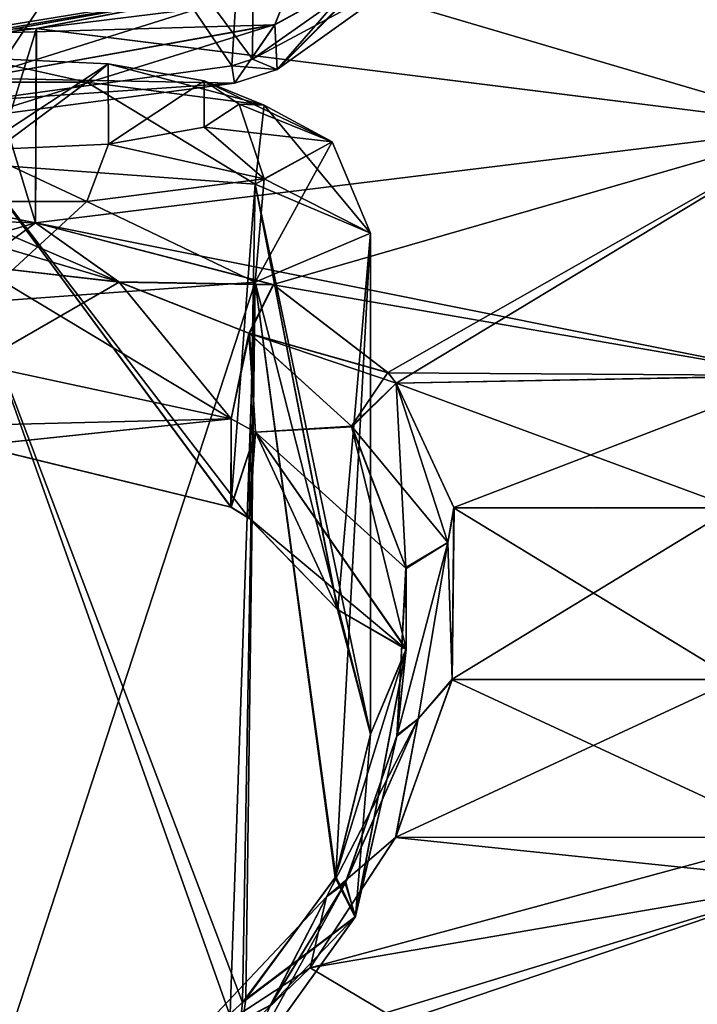
# Model space of a CAD drawing. Units: millimetres. Extents: x -32 to 190, y -14 to 14.
# Drawn here: x -12 to -9, y 7 to 11 of the extents above; entities that cross this region are included whole.
import ezdxf

# ---------------------------------------------------------------- set-up
doc = ezdxf.new("R2010")
doc.units = ezdxf.units.MM
doc.header["$LTSCALE"] = 108.1344
for name, color, linetype in [('149', 7, 'CONTINUOUS'), ('150', 7, 'CONTINUOUS'), ('183', 7, 'CONTINUOUS'), ('184', 7, 'CONTINUOUS'), ('300', 7, 'CONTINUOUS'), ('301', 7, 'CONTINUOUS'), ('306', 7, 'CONTINUOUS'), ('323', 7, 'CONTINUOUS'), ('324', 7, 'CONTINUOUS'), ('325', 7, 'CONTINUOUS'), ('364', 7, 'CONTINUOUS'), ('371', 7, 'CONTINUOUS'), ('386', 7, 'CONTINUOUS'), ('387', 7, 'CONTINUOUS'), ('388', 7, 'CONTINUOUS'), ('389', 7, 'CONTINUOUS'), ('403', 7, 'CONTINUOUS'), ('56', 7, 'CONTINUOUS'), ('72', 7, 'CONTINUOUS'), ('73', 7, 'CONTINUOUS'), ('76', 7, 'CONTINUOUS'), ('77', 7, 'CONTINUOUS')]:
    doc.layers.add(name, color=color, linetype=linetype)

msp = doc.modelspace()

# ---------------------------------------------------------------- linework, layer by layer
at = {"layer": '149', "linetype": 'Continuous'}
for points in [[(-11.75, 10.131, -6.25), (-11.2083, 10.069, -6.3415), (-11.75, 9.7561, -6.25), (-11.75, 10.131, -6.25)], [(-11.75, 9.7561, -6.25), (-11.2083, 10.069, -6.3415), (-10.7809, 9.5476, -6.564), (-11.75, 9.7561, -6.25)], [(-11.2083, 10.069, -6.3415), (-10.7118, 9.8734, -6.6175), (-10.7809, 9.5476, -6.564), (-11.2083, 10.069, -6.3415)], [(-10.7809, 9.5476, -6.564), (-10.7118, 9.8734, -6.6175), (-10.6877, 9.4967, -6.6374), (-10.7809, 9.5476, -6.564)], [(-10.7118, 9.8734, -6.6175), (-10.3204, 9.517, -7.0761), (-10.6877, 9.4967, -6.6374), (-10.7118, 9.8734, -6.6175)], [(-10.3204, 9.517, -7.0761), (-10.1142, 8.9774, -7.6842), (-10.6877, 9.4967, -6.6374), (-10.3204, 9.517, -7.0761)], [(-10.6877, 9.4967, -6.6374), (-10.1142, 8.9774, -7.6842), (-10.1139, 8.6695, -7.6866), (-10.6877, 9.4967, -6.6374)], [(-10.1142, 8.9774, -7.6842), (-10.1494, 8.339, -8.3007), (-10.1139, 8.6695, -7.6866), (-10.1142, 8.9774, -7.6842)], [(-10.1139, 8.6695, -7.6866), (-10.1494, 8.339, -8.3007), (-10.307, 7.6518, -8.7002), (-10.1139, 8.6695, -7.6866)], [(-10.1494, 8.339, -8.3007), (-10.3465, 7.7788, -8.7676), (-10.307, 7.6518, -8.7002), (-10.1494, 8.339, -8.3007)], [(-10.3465, 7.7788, -8.7676), (-10.6321, 7.3131, -9.1136), (-10.307, 7.6518, -8.7002), (-10.3465, 7.7788, -8.7676)], [(-10.307, 7.6518, -8.7002), (-10.6321, 7.3131, -9.1136), (-10.7721, 7.0045, -9.2294), (-10.307, 7.6518, -8.7002)]]:
    msp.add_3dface(points, dxfattribs=at)
at = {"layer": '150', "linetype": 'Continuous'}
for points in [[(-11.75, 10.3027, -6.1525), (-11.5265, 10.2949, -6.1657), (-11.75, 10.2304, -6.2236), (-11.75, 10.3027, -6.1525)], [(-11.5265, 10.2949, -6.1657), (-11.2083, 10.069, -6.3415), (-11.75, 10.131, -6.25), (-11.5265, 10.2949, -6.1657)], [(-11.5265, 10.2949, -6.1657), (-11.75, 10.131, -6.25), (-11.75, 10.2304, -6.2236), (-11.5265, 10.2949, -6.1657)], [(-11.5265, 10.2949, -6.1657), (-10.62, 10.0587, -6.5439), (-11.2083, 10.069, -6.3415), (-11.5265, 10.2949, -6.1657)], [(-10.62, 10.0587, -6.5439), (-10.7118, 9.8734, -6.6175), (-11.2083, 10.069, -6.3415), (-10.62, 10.0587, -6.5439)], [(-10.62, 10.0587, -6.5439), (-10.1831, 9.723, -7.033), (-10.7118, 9.8734, -6.6175), (-10.62, 10.0587, -6.5439)], [(-10.1831, 9.723, -7.033), (-10.1519, 9.6843, -7.0862), (-10.7118, 9.8734, -6.6175), (-10.1831, 9.723, -7.033)], [(-10.1519, 9.6843, -7.0862), (-10.3204, 9.517, -7.0761), (-10.7118, 9.8734, -6.6175), (-10.1519, 9.6843, -7.0862)], [(-10.3204, 9.517, -7.0761), (-10.1519, 9.6843, -7.0862), (-9.9556, 9.0765, -7.8415), (-10.3204, 9.517, -7.0761)], [(-10.1519, 9.6843, -7.0862), (-9.9316, 9.2081, -7.6948), (-9.9556, 9.0765, -7.8415), (-10.1519, 9.6843, -7.0862)], [(-10.1142, 8.9774, -7.6842), (-10.3204, 9.517, -7.0761), (-9.9556, 9.0765, -7.8415), (-10.1142, 8.9774, -7.6842)], [(-9.9316, 9.2081, -7.6948), (-9.9388, 8.5538, -8.4162), (-9.9556, 9.0765, -7.8415), (-9.9316, 9.2081, -7.6948)], [(-10.1494, 8.339, -8.3007), (-10.1142, 8.9774, -7.6842), (-9.9556, 9.0765, -7.8415), (-10.1494, 8.339, -8.3007)], [(-10.0683, 8.4049, -8.5305), (-10.1494, 8.339, -8.3007), (-9.9556, 9.0765, -7.8415), (-10.0683, 8.4049, -8.5305)], [(-9.9388, 8.5538, -8.4162), (-10.0683, 8.4049, -8.5305), (-9.9556, 9.0765, -7.8415), (-9.9388, 8.5538, -8.4162)], [(-9.9388, 8.5538, -8.4162), (-10.1546, 7.9532, -8.9859), (-10.0683, 8.4049, -8.5305), (-9.9388, 8.5538, -8.4162)], [(-10.1546, 7.9532, -8.9859), (-10.4173, 7.7272, -9.1038), (-10.0683, 8.4049, -8.5305), (-10.1546, 7.9532, -8.9859)], [(-10.4173, 7.7272, -9.1038), (-10.3465, 7.7788, -8.7676), (-10.0683, 8.4049, -8.5305), (-10.4173, 7.7272, -9.1038)], [(-10.3465, 7.7788, -8.7676), (-10.1494, 8.339, -8.3007), (-10.0683, 8.4049, -8.5305), (-10.3465, 7.7788, -8.7676)], [(-10.1546, 7.9532, -8.9859), (-10.4805, 7.456, -9.4026), (-10.4173, 7.7272, -9.1038), (-10.1546, 7.9532, -8.9859)], [(-10.6321, 7.3131, -9.1136), (-10.3465, 7.7788, -8.7676), (-10.4173, 7.7272, -9.1038), (-10.6321, 7.3131, -9.1136)], [(-10.4805, 7.456, -9.4026), (-10.983, 7.1272, -9.5219), (-10.4173, 7.7272, -9.1038), (-10.4805, 7.456, -9.4026)], [(-10.983, 7.1272, -9.5219), (-10.6321, 7.3131, -9.1136), (-10.4173, 7.7272, -9.1038), (-10.983, 7.1272, -9.5219)], [(-10.4805, 7.456, -9.4026), (-10.8769, 7.0749, -9.6925), (-10.983, 7.1272, -9.5219), (-10.4805, 7.456, -9.4026)]]:
    msp.add_3dface(points, dxfattribs=at)
at = {"layer": '183', "linetype": 'Continuous'}
for points in [[(-11.5269, 10.2949, 6.1656), (-11.75, 10.3027, 6.1525), (-11.2096, 10.0693, 6.341), (-11.5269, 10.2949, 6.1656)], [(-11.75, 10.3027, 6.1525), (-11.75, 10.2304, 6.2236), (-11.2096, 10.0693, 6.341), (-11.75, 10.3027, 6.1525)], [(-10.621, 10.0592, 6.5431), (-11.5269, 10.2949, 6.1656), (-11.2096, 10.0693, 6.341), (-10.621, 10.0592, 6.5431)], [(-11.75, 10.2304, 6.2236), (-11.75, 10.131, 6.25), (-11.2096, 10.0693, 6.341), (-11.75, 10.2304, 6.2236)], [(-10.7135, 9.8744, 6.6162), (-10.621, 10.0592, 6.5431), (-11.2096, 10.0693, 6.341), (-10.7135, 9.8744, 6.6162)], [(-10.184, 9.724, 7.0316), (-10.621, 10.0592, 6.5431), (-10.7135, 9.8744, 6.6162), (-10.184, 9.724, 7.0316)], [(-10.3221, 9.5194, 7.0732), (-10.184, 9.724, 7.0316), (-10.7135, 9.8744, 6.6162), (-10.3221, 9.5194, 7.0732)], [(-10.152, 9.6844, 7.0861), (-10.184, 9.724, 7.0316), (-10.3221, 9.5194, 7.0732), (-10.152, 9.6844, 7.0861)], [(-10.1148, 8.9819, 7.6795), (-10.152, 9.6844, 7.0861), (-10.3221, 9.5194, 7.0732), (-10.1148, 8.9819, 7.6795)], [(-9.932, 9.2098, 7.6929), (-10.152, 9.6844, 7.0861), (-9.9556, 9.0765, 7.8414), (-9.932, 9.2098, 7.6929)], [(-9.9556, 9.0765, 7.8414), (-10.152, 9.6844, 7.0861), (-10.1148, 8.9819, 7.6795), (-9.9556, 9.0765, 7.8414)], [(-9.9385, 8.5555, 8.4145), (-9.932, 9.2098, 7.6929), (-9.9556, 9.0765, 7.8414), (-9.9385, 8.5555, 8.4145)], [(-10.0683, 8.405, 8.5304), (-9.9556, 9.0765, 7.8414), (-10.1482, 8.3445, 8.2958), (-10.0683, 8.405, 8.5304)], [(-10.1482, 8.3445, 8.2958), (-9.9556, 9.0765, 7.8414), (-10.1148, 8.9819, 7.6795), (-10.1482, 8.3445, 8.2958)], [(-10.0683, 8.405, 8.5304), (-9.9385, 8.5555, 8.4145), (-9.9556, 9.0765, 7.8414), (-10.0683, 8.405, 8.5304)], [(-10.154, 7.9545, 8.9848), (-9.9385, 8.5555, 8.4145), (-10.0683, 8.405, 8.5304), (-10.154, 7.9545, 8.9848)], [(-10.4173, 7.7273, 9.1037), (-10.154, 7.9545, 8.9848), (-10.0683, 8.405, 8.5304), (-10.4173, 7.7273, 9.1037)], [(-10.4173, 7.7273, 9.1037), (-10.0683, 8.405, 8.5304), (-10.3445, 7.7829, 8.7644), (-10.4173, 7.7273, 9.1037)], [(-10.3445, 7.7829, 8.7644), (-10.0683, 8.405, 8.5304), (-10.1482, 8.3445, 8.2958), (-10.3445, 7.7829, 8.7644)], [(-10.4799, 7.4568, 9.402), (-10.154, 7.9545, 8.9848), (-10.4173, 7.7273, 9.1037), (-10.4799, 7.4568, 9.402)], [(-10.6301, 7.3157, 9.1118), (-10.4173, 7.7273, 9.1037), (-10.3445, 7.7829, 8.7644), (-10.6301, 7.3157, 9.1118)], [(-10.983, 7.1273, 9.5219), (-10.4799, 7.4568, 9.402), (-10.4173, 7.7273, 9.1037), (-10.983, 7.1273, 9.5219)], [(-10.983, 7.1273, 9.5219), (-10.4173, 7.7273, 9.1037), (-10.6301, 7.3157, 9.1118), (-10.983, 7.1273, 9.5219)], [(-10.8763, 7.0754, 9.6922), (-10.4799, 7.4568, 9.402), (-10.983, 7.1273, 9.5219), (-10.8763, 7.0754, 9.6922)]]:
    msp.add_3dface(points, dxfattribs=at)
at = {"layer": '184', "linetype": 'Continuous'}
for points in [[(-11.75, 10.131, 6.25), (-11.75, 9.7561, 6.25), (-10.781, 9.5477, 6.564), (-11.75, 10.131, 6.25)], [(-11.2096, 10.0693, 6.341), (-11.75, 10.131, 6.25), (-10.781, 9.5477, 6.564), (-11.2096, 10.0693, 6.341)], [(-10.7135, 9.8744, 6.6162), (-11.2096, 10.0693, 6.341), (-10.781, 9.5477, 6.564), (-10.7135, 9.8744, 6.6162)], [(-10.6883, 9.4971, 6.637), (-10.7135, 9.8744, 6.6162), (-10.781, 9.5477, 6.564), (-10.6883, 9.4971, 6.637)], [(-10.3221, 9.5194, 7.0732), (-10.7135, 9.8744, 6.6162), (-10.6883, 9.4971, 6.637), (-10.3221, 9.5194, 7.0732)], [(-10.1141, 8.6712, 7.6847), (-10.3221, 9.5194, 7.0732), (-10.6883, 9.4971, 6.637), (-10.1141, 8.6712, 7.6847)], [(-10.1148, 8.9819, 7.6795), (-10.3221, 9.5194, 7.0732), (-10.1141, 8.6712, 7.6847), (-10.1148, 8.9819, 7.6795)], [(-10.1482, 8.3445, 8.2958), (-10.1148, 8.9819, 7.6795), (-10.1141, 8.6712, 7.6847), (-10.1482, 8.3445, 8.2958)], [(-10.3079, 7.6499, 8.7018), (-10.1482, 8.3445, 8.2958), (-10.1141, 8.6712, 7.6847), (-10.3079, 7.6499, 8.7018)], [(-10.3445, 7.7829, 8.7644), (-10.1482, 8.3445, 8.2958), (-10.3079, 7.6499, 8.7018), (-10.3445, 7.7829, 8.7644)], [(-10.6301, 7.3157, 9.1118), (-10.3445, 7.7829, 8.7644), (-10.7721, 7.0045, 9.2293), (-10.6301, 7.3157, 9.1118)], [(-10.7721, 7.0045, 9.2293), (-10.3445, 7.7829, 8.7644), (-10.3079, 7.6499, 8.7018), (-10.7721, 7.0045, 9.2293)]]:
    msp.add_3dface(points, dxfattribs=at)
at = {"layer": '300', "linetype": 'Continuous'}
for points in [[(-10.7816, 9.2114, -7.0281), (-10.7127, 9.1689, -7.0835), (-11.75, 10.5197, -6.9024), (-10.7816, 9.2114, -7.0281)], [(-11.75, 10.5197, -6.9024), (-10.7127, 9.1689, -7.0835), (-10.6893, 10.4423, -7.3349), (-11.75, 10.5197, -6.9024)], [(-11.7485, 9.4457, -6.7099), (-10.7816, 9.2114, -7.0281), (-11.75, 10.5197, -6.9024), (-11.7485, 9.4457, -6.7099)], [(-10.7127, 9.1689, -7.0835), (-10.3756, 8.8215, -7.5116), (-10.6893, 10.4423, -7.3349), (-10.7127, 9.1689, -7.0835)], [(-10.3756, 8.8215, -7.5116), (-10.25, 8.3459, -8.0367), (-10.6893, 10.4423, -7.3349), (-10.3756, 8.8215, -7.5116)], [(-10.6893, 10.4423, -7.3349), (-10.25, 8.3459, -8.0367), (-10.25, 10.2552, -8.3789), (-10.6893, 10.4423, -7.3349)]]:
    msp.add_3dface(points, dxfattribs=at)
at = {"layer": '301', "linetype": 'Continuous'}
for points in [[(-12.1683, 10.8302, -7.1741), (-11.3317, 10.8302, -7.1741), (-11.7501, 10.9237, -7.4828), (-12.1683, 10.8302, -7.1741)], [(-11.7501, 10.9237, -7.4828), (-11.3317, 10.8302, -7.1741), (-11.2493, 10.9, -7.6153), (-11.7501, 10.9237, -7.4828)], [(-11.3317, 10.8302, -7.1741), (-10.655, 10.7435, -7.6581), (-11.2493, 10.9, -7.6153), (-11.3317, 10.8302, -7.1741)], [(-11.2493, 10.9, -7.6153), (-10.655, 10.7435, -7.6581), (-10.8837, 10.8353, -7.9759), (-11.2493, 10.9, -7.6153)], [(-11.75, 10.5197, -6.9024), (-11.3317, 10.8302, -7.1741), (-12.1683, 10.8302, -7.1741), (-11.75, 10.5197, -6.9024)], [(-11.75, 10.5197, -6.9024), (-10.6893, 10.4423, -7.3349), (-11.3317, 10.8302, -7.1741), (-11.75, 10.5197, -6.9024)], [(-10.6893, 10.4423, -7.3349), (-10.655, 10.7435, -7.6581), (-11.3317, 10.8302, -7.1741), (-10.6893, 10.4423, -7.3349)], [(-10.3964, 10.6032, -8.4413), (-10.75, 10.7473, -8.4671), (-10.8837, 10.8353, -7.9759), (-10.3964, 10.6032, -8.4413)], [(-10.655, 10.7435, -7.6581), (-10.3964, 10.6032, -8.4413), (-10.8837, 10.8353, -7.9759), (-10.655, 10.7435, -7.6581)], [(-10.6893, 10.4423, -7.3349), (-10.25, 10.2552, -8.3789), (-10.655, 10.7435, -7.6581), (-10.6893, 10.4423, -7.3349)], [(-10.25, 10.2552, -8.3789), (-10.3964, 10.6032, -8.4413), (-10.655, 10.7435, -7.6581), (-10.25, 10.2552, -8.3789)]]:
    msp.add_3dface(points, dxfattribs=at)
at = {"layer": '306', "linetype": 'Continuous'}
for points in [[(-11.7501, 10.9237, -7.4828), (-11.2493, 10.9, -7.6153), (-11.7499, 10.5709, -9.4514), (-11.7501, 10.9237, -7.4828)], [(-11.7499, 10.5709, -9.4514), (-11.2493, 10.9, -7.6153), (-11.2491, 10.5947, -9.3188), (-11.7499, 10.5709, -9.4514)], [(-11.2493, 10.9, -7.6153), (-10.8837, 10.8353, -7.9759), (-11.2491, 10.5947, -9.3188), (-11.2493, 10.9, -7.6153)], [(-11.2491, 10.5947, -9.3188), (-10.8837, 10.8353, -7.9759), (-10.8836, 10.6593, -8.9581), (-11.2491, 10.5947, -9.3188)], [(-10.8837, 10.8353, -7.9759), (-10.75, 10.7473, -8.4671), (-10.8836, 10.6593, -8.9581), (-10.8837, 10.8353, -7.9759)]]:
    msp.add_3dface(points, dxfattribs=at)
at = {"layer": '323', "linetype": 'Continuous'}
for points in [[(-10.8836, 10.6593, -8.9581), (-10.75, 10.7473, -8.4671), (-10.655, 10.4628, -9.2244), (-10.8836, 10.6593, -8.9581)], [(-10.75, 10.7473, -8.4671), (-10.3964, 10.6032, -8.4413), (-10.655, 10.4628, -9.2244), (-10.75, 10.7473, -8.4671)], [(-11.2491, 10.5947, -9.3188), (-10.8836, 10.6593, -8.9581), (-10.655, 10.4628, -9.2244), (-11.2491, 10.5947, -9.3188)], [(-11.7499, 10.5709, -9.4514), (-11.2491, 10.5947, -9.3188), (-11.3317, 10.3761, -9.7084), (-11.7499, 10.5709, -9.4514)], [(-11.3317, 10.3761, -9.7084), (-11.2491, 10.5947, -9.3188), (-10.655, 10.4628, -9.2244), (-11.3317, 10.3761, -9.7084)], [(-10.3964, 10.6032, -8.4413), (-10.25, 10.2552, -8.3789), (-10.6893, 10.0681, -9.4229), (-10.3964, 10.6032, -8.4413)], [(-10.655, 10.4628, -9.2244), (-10.3964, 10.6032, -8.4413), (-10.6893, 10.0681, -9.4229), (-10.655, 10.4628, -9.2244)], [(-12.1683, 10.3761, -9.7084), (-11.7499, 10.5709, -9.4514), (-11.3317, 10.3761, -9.7084), (-12.1683, 10.3761, -9.7084)], [(-11.3317, 10.3761, -9.7084), (-10.655, 10.4628, -9.2244), (-10.6893, 10.0681, -9.4229), (-11.3317, 10.3761, -9.7084)], [(-12.1683, 10.3761, -9.7084), (-11.3317, 10.3761, -9.7084), (-11.75, 9.9906, -9.8554), (-12.1683, 10.3761, -9.7084)], [(-11.75, 9.9906, -9.8554), (-11.3317, 10.3761, -9.7084), (-10.6893, 10.0681, -9.4229), (-11.75, 9.9906, -9.8554)]]:
    msp.add_3dface(points, dxfattribs=at)
at = {"layer": '324', "linetype": 'Continuous'}
for points in [[(-10.6893, 10.0681, -9.4229), (-10.25, 10.2552, -8.3789), (-10.382, 7.8043, -8.5647), (-10.6893, 10.0681, -9.4229)], [(-10.25, 10.2552, -8.3789), (-10.25, 8.3459, -8.0367), (-10.382, 7.8043, -8.5647), (-10.25, 10.2552, -8.3789)], [(-11.75, 9.9906, -9.8554), (-10.6893, 10.0681, -9.4229), (-11.7228, 6.9076, -9.3026), (-11.75, 9.9906, -9.8554)], [(-11.7228, 6.9076, -9.3026), (-10.6893, 10.0681, -9.4229), (-10.7855, 7.2814, -9.0131), (-11.7228, 6.9076, -9.3026)], [(-10.7855, 7.2814, -9.0131), (-10.6893, 10.0681, -9.4229), (-10.7246, 7.337, -8.9681), (-10.7855, 7.2814, -9.0131)], [(-10.7246, 7.337, -8.9681), (-10.6893, 10.0681, -9.4229), (-10.382, 7.8043, -8.5647), (-10.7246, 7.337, -8.9681)]]:
    msp.add_3dface(points, dxfattribs=at)
at = {"layer": '325', "linetype": 'Continuous'}
for points in [[(-10.7784, 10.8933, -3.9489), (-11.75, 10.7594, -4.2988), (-10.6893, 12.3518, -3.9529), (-10.7784, 10.8933, -3.9489)], [(-10.6893, 12.3518, -3.9529), (-11.75, 10.7594, -4.2988), (-11.75, 12.3259, -4.3914), (-10.6893, 12.3518, -3.9529)], [(-10.6995, 10.9181, -3.8781), (-10.7784, 10.8933, -3.9489), (-10.6893, 12.3518, -3.9529), (-10.6995, 10.9181, -3.8781)], [(-10.25, 11.2353, -2.8305), (-10.6995, 10.9181, -3.8781), (-10.6893, 12.3518, -3.9529), (-10.25, 11.2353, -2.8305)]]:
    msp.add_3dface(points, dxfattribs=at)
at = {"layer": '364', "linetype": 'Continuous'}
for points in [[(-10.6893, 12.3518, 3.9529), (-11.75, 12.3259, 4.3914), (-10.6995, 10.9181, 3.8781), (-10.6893, 12.3518, 3.9529)], [(-10.25, 11.2353, 2.8305), (-10.6893, 12.3518, 3.9529), (-10.6995, 10.9181, 3.8781), (-10.25, 11.2353, 2.8305)], [(-11.75, 12.3259, 4.3914), (-11.75, 10.7594, 4.2988), (-10.7784, 10.8933, 3.9489), (-11.75, 12.3259, 4.3914)], [(-10.6995, 10.9181, 3.8781), (-11.75, 12.3259, 4.3914), (-10.7784, 10.8933, 3.9489), (-10.6995, 10.9181, 3.8781)]]:
    msp.add_3dface(points, dxfattribs=at)
at = {"layer": '371', "linetype": 'Continuous'}
for points in [[(-11.7501, 10.9237, 7.4828), (-11.7499, 10.5709, 9.4514), (-11.2493, 10.9, 7.6153), (-11.7501, 10.9237, 7.4828)], [(-11.7499, 10.5709, 9.4514), (-11.2491, 10.5947, 9.3188), (-11.2493, 10.9, 7.6153), (-11.7499, 10.5709, 9.4514)], [(-11.2493, 10.9, 7.6153), (-11.2491, 10.5947, 9.3188), (-10.8837, 10.8353, 7.9759), (-11.2493, 10.9, 7.6153)], [(-11.2491, 10.5947, 9.3188), (-10.8836, 10.6593, 8.9581), (-10.8837, 10.8353, 7.9759), (-11.2491, 10.5947, 9.3188)], [(-10.8836, 10.6593, 8.9581), (-10.75, 10.7473, 8.4671), (-10.8837, 10.8353, 7.9759), (-10.8836, 10.6593, 8.9581)]]:
    msp.add_3dface(points, dxfattribs=at)
at = {"layer": '386', "linetype": 'Continuous'}
for points in [[(-12.1683, 10.8302, 7.1741), (-11.7501, 10.9237, 7.4828), (-11.3317, 10.8302, 7.1741), (-12.1683, 10.8302, 7.1741)], [(-11.7501, 10.9237, 7.4828), (-11.2493, 10.9, 7.6153), (-11.3317, 10.8302, 7.1741), (-11.7501, 10.9237, 7.4828)], [(-11.3317, 10.8302, 7.1741), (-11.2493, 10.9, 7.6153), (-10.655, 10.7435, 7.6581), (-11.3317, 10.8302, 7.1741)], [(-11.2493, 10.9, 7.6153), (-10.8837, 10.8353, 7.9759), (-10.655, 10.7435, 7.6581), (-11.2493, 10.9, 7.6153)], [(-12.1683, 10.8302, 7.1741), (-11.3317, 10.8302, 7.1741), (-11.75, 10.5197, 6.9024), (-12.1683, 10.8302, 7.1741)], [(-11.75, 10.5197, 6.9024), (-11.3317, 10.8302, 7.1741), (-10.6893, 10.4423, 7.3349), (-11.75, 10.5197, 6.9024)], [(-11.3317, 10.8302, 7.1741), (-10.655, 10.7435, 7.6581), (-10.6893, 10.4423, 7.3349), (-11.3317, 10.8302, 7.1741)], [(-10.8837, 10.8353, 7.9759), (-10.75, 10.7473, 8.4671), (-10.655, 10.7435, 7.6581), (-10.8837, 10.8353, 7.9759)], [(-10.655, 10.7435, 7.6581), (-10.75, 10.7473, 8.4671), (-10.3964, 10.6032, 8.4413), (-10.655, 10.7435, 7.6581)], [(-10.655, 10.7435, 7.6581), (-10.3964, 10.6032, 8.4413), (-10.6893, 10.4423, 7.3349), (-10.655, 10.7435, 7.6581)], [(-10.6893, 10.4423, 7.3349), (-10.3964, 10.6032, 8.4413), (-10.25, 10.2552, 8.3789), (-10.6893, 10.4423, 7.3349)]]:
    msp.add_3dface(points, dxfattribs=at)
at = {"layer": '387', "linetype": 'Continuous'}
for points in [[(-10.75, 10.7473, 8.4671), (-10.8836, 10.6593, 8.9581), (-10.3964, 10.6032, 8.4413), (-10.75, 10.7473, 8.4671)], [(-10.8836, 10.6593, 8.9581), (-11.2491, 10.5947, 9.3188), (-10.655, 10.4628, 9.2244), (-10.8836, 10.6593, 8.9581)], [(-10.3964, 10.6032, 8.4413), (-10.8836, 10.6593, 8.9581), (-10.655, 10.4628, 9.2244), (-10.3964, 10.6032, 8.4413)], [(-11.2491, 10.5947, 9.3188), (-11.7499, 10.5709, 9.4514), (-11.3317, 10.3761, 9.7084), (-11.2491, 10.5947, 9.3188)], [(-10.655, 10.4628, 9.2244), (-11.2491, 10.5947, 9.3188), (-11.3317, 10.3761, 9.7084), (-10.655, 10.4628, 9.2244)], [(-10.25, 10.2552, 8.3789), (-10.3964, 10.6032, 8.4413), (-10.655, 10.4628, 9.2244), (-10.25, 10.2552, 8.3789)], [(-11.3317, 10.3761, 9.7084), (-11.7499, 10.5709, 9.4514), (-12.1683, 10.3761, 9.7084), (-11.3317, 10.3761, 9.7084)], [(-10.655, 10.4628, 9.2244), (-11.3317, 10.3761, 9.7084), (-10.6893, 10.0681, 9.4229), (-10.655, 10.4628, 9.2244)], [(-10.25, 10.2552, 8.3789), (-10.655, 10.4628, 9.2244), (-10.6893, 10.0681, 9.4229), (-10.25, 10.2552, 8.3789)], [(-11.3317, 10.3761, 9.7084), (-12.1683, 10.3761, 9.7084), (-11.75, 9.9906, 9.8554), (-11.3317, 10.3761, 9.7084)], [(-10.6893, 10.0681, 9.4229), (-11.3317, 10.3761, 9.7084), (-11.75, 9.9906, 9.8554), (-10.6893, 10.0681, 9.4229)]]:
    msp.add_3dface(points, dxfattribs=at)
at = {"layer": '388', "linetype": 'Continuous'}
for points in [[(-10.25, 10.2552, 8.3789), (-10.6893, 10.0681, 9.4229), (-10.25, 8.3459, 8.0367), (-10.25, 10.2552, 8.3789)], [(-10.6893, 10.0681, 9.4229), (-11.75, 9.9906, 9.8554), (-10.7376, 7.3248, 8.9782), (-10.6893, 10.0681, 9.4229)], [(-10.3845, 7.799, 8.5695), (-10.6893, 10.0681, 9.4229), (-10.7376, 7.3248, 8.9782), (-10.3845, 7.799, 8.5695)], [(-10.25, 8.3459, 8.0367), (-10.6893, 10.0681, 9.4229), (-10.3845, 7.799, 8.5695), (-10.25, 8.3459, 8.0367)], [(-10.7872, 7.2801, 9.0143), (-11.75, 9.9906, 9.8554), (-11.7726, 6.9076, 9.3027), (-10.7872, 7.2801, 9.0143)], [(-10.7376, 7.3248, 8.9782), (-11.75, 9.9906, 9.8554), (-10.7872, 7.2801, 9.0143), (-10.7376, 7.3248, 8.9782)]]:
    msp.add_3dface(points, dxfattribs=at)
at = {"layer": '389', "linetype": 'Continuous'}
for points in [[(-11.7504, 9.4457, 6.7099), (-11.75, 10.5197, 6.9024), (-10.7817, 9.2114, 7.028), (-11.7504, 9.4457, 6.7099)], [(-11.75, 10.5197, 6.9024), (-10.6893, 10.4423, 7.3349), (-10.7817, 9.2114, 7.028), (-11.75, 10.5197, 6.9024)], [(-10.7817, 9.2114, 7.028), (-10.6893, 10.4423, 7.3349), (-10.7122, 9.1686, 7.0838), (-10.7817, 9.2114, 7.028)], [(-10.7122, 9.1686, 7.0838), (-10.6893, 10.4423, 7.3349), (-10.3746, 8.8199, 7.5135), (-10.7122, 9.1686, 7.0838)], [(-10.6893, 10.4423, 7.3349), (-10.25, 10.2552, 8.3789), (-10.3746, 8.8199, 7.5135), (-10.6893, 10.4423, 7.3349)], [(-10.25, 10.2552, 8.3789), (-10.25, 8.3459, 8.0367), (-10.3746, 8.8199, 7.5135), (-10.25, 10.2552, 8.3789)]]:
    msp.add_3dface(points, dxfattribs=at)
at = {"layer": '403', "linetype": 'Continuous'}
for points in [[(-10.25, 11.2353, 2.8305), (-10.6995, 10.9181, 3.8781), (-10.1, 11.2411, 2.8074), (-10.25, 11.2353, 2.8305)], [(-10.6995, 10.9181, 3.8781), (-10.6055, 10.8782, 3.9885), (-10.1, 11.2411, 2.8074), (-10.6995, 10.9181, 3.8781)], [(-10.6995, 10.9181, -3.8781), (-10.25, 11.2353, -2.8305), (-10.6055, 10.8782, -3.9885), (-10.6995, 10.9181, -3.8781)], [(-10.25, 11.2353, -2.8305), (-10.1, 11.2411, -2.8074), (-10.6055, 10.8782, -3.9885), (-10.25, 11.2353, -2.8305)], [(-10.7784, 10.8933, -3.9489), (-10.6995, 10.9181, -3.8781), (-10.6055, 10.8782, -3.9885), (-10.7784, 10.8933, -3.9489)], [(-10.6995, 10.9181, 3.8781), (-10.7784, 10.8933, 3.9489), (-10.6055, 10.8782, 3.9885), (-10.6995, 10.9181, 3.8781)], [(-11.75, 10.7594, -4.2988), (-10.7784, 10.8933, -3.9489), (-10.7682, 10.827, -4.1254), (-11.75, 10.7594, -4.2988)], [(-10.7784, 10.8933, 3.9489), (-11.75, 10.7594, 4.2988), (-10.7682, 10.827, 4.1254), (-10.7784, 10.8933, 3.9489)], [(-10.7784, 10.8933, -3.9489), (-10.6055, 10.8782, -3.9885), (-10.7682, 10.827, -4.1254), (-10.7784, 10.8933, -3.9489)], [(-10.7784, 10.8933, 3.9489), (-10.7682, 10.827, 4.1254), (-10.6055, 10.8782, 3.9885), (-10.7784, 10.8933, 3.9489)], [(-11.75, 10.6977, -4.45), (-11.75, 10.7594, -4.2988), (-10.7682, 10.827, -4.1254), (-11.75, 10.6977, -4.45)], [(-11.75, 10.7594, 4.2988), (-11.75, 10.6977, 4.45), (-10.7682, 10.827, 4.1254), (-11.75, 10.7594, 4.2988)], [(-11.75, 9.7561, 6.25), (-12.8125, 9.4966, 6.6376), (-10.781, 9.5477, 6.564), (-11.75, 9.7561, 6.25)], [(-11.75, 9.7561, -6.25), (-10.7809, 9.5476, -6.564), (-12.8116, 9.4972, -6.6368), (-11.75, 9.7561, -6.25)], [(-12.8125, 9.4966, 6.6376), (-11.7504, 9.4457, 6.7099), (-10.781, 9.5477, 6.564), (-12.8125, 9.4966, 6.6376)], [(-10.7809, 9.5476, -6.564), (-11.7485, 9.4457, -6.7099), (-12.8116, 9.4972, -6.6368), (-10.7809, 9.5476, -6.564)], [(-11.7504, 9.4457, 6.7099), (-10.7817, 9.2114, 7.028), (-10.781, 9.5477, 6.564), (-11.7504, 9.4457, 6.7099)], [(-10.7816, 9.2114, -7.0281), (-11.7485, 9.4457, -6.7099), (-10.7809, 9.5476, -6.564), (-10.7816, 9.2114, -7.0281)], [(-10.7817, 9.2114, 7.028), (-10.6883, 9.4971, 6.637), (-10.781, 9.5477, 6.564), (-10.7817, 9.2114, 7.028)], [(-10.7816, 9.2114, -7.0281), (-10.7809, 9.5476, -6.564), (-10.6877, 9.4967, -6.6374), (-10.7816, 9.2114, -7.0281)], [(-10.7817, 9.2114, 7.028), (-10.7122, 9.1686, 7.0838), (-10.6883, 9.4971, 6.637), (-10.7817, 9.2114, 7.028)], [(-10.7127, 9.1689, -7.0835), (-10.7816, 9.2114, -7.0281), (-10.6877, 9.4967, -6.6374), (-10.7127, 9.1689, -7.0835)], [(-10.7127, 9.1689, -7.0835), (-10.6877, 9.4967, -6.6374), (-10.1139, 8.6695, -7.6866), (-10.7127, 9.1689, -7.0835)], [(-10.7122, 9.1686, 7.0838), (-10.3746, 8.8199, 7.5135), (-10.6883, 9.4971, 6.637), (-10.7122, 9.1686, 7.0838)], [(-10.3746, 8.8199, 7.5135), (-10.1141, 8.6712, 7.6847), (-10.6883, 9.4971, 6.637), (-10.3746, 8.8199, 7.5135)], [(-10.3756, 8.8215, -7.5116), (-10.7127, 9.1689, -7.0835), (-10.1139, 8.6695, -7.6866), (-10.3756, 8.8215, -7.5116)], [(-10.25, 8.3459, -8.0367), (-10.3756, 8.8215, -7.5116), (-10.1139, 8.6695, -7.6866), (-10.25, 8.3459, -8.0367)], [(-10.3746, 8.8199, 7.5135), (-10.25, 8.3459, 8.0367), (-10.1141, 8.6712, 7.6847), (-10.3746, 8.8199, 7.5135)], [(-10.25, 8.3459, 8.0367), (-10.3845, 7.799, 8.5695), (-10.1141, 8.6712, 7.6847), (-10.25, 8.3459, 8.0367)], [(-10.3845, 7.799, 8.5695), (-10.3079, 7.6499, 8.7018), (-10.1141, 8.6712, 7.6847), (-10.3845, 7.799, 8.5695)], [(-10.25, 8.3459, -8.0367), (-10.1139, 8.6695, -7.6866), (-10.307, 7.6518, -8.7002), (-10.25, 8.3459, -8.0367)], [(-10.382, 7.8043, -8.5647), (-10.25, 8.3459, -8.0367), (-10.307, 7.6518, -8.7002), (-10.382, 7.8043, -8.5647)], [(-10.7246, 7.337, -8.9681), (-10.382, 7.8043, -8.5647), (-10.307, 7.6518, -8.7002), (-10.7246, 7.337, -8.9681)], [(-10.3845, 7.799, 8.5695), (-10.7376, 7.3248, 8.9782), (-10.3079, 7.6499, 8.7018), (-10.3845, 7.799, 8.5695)], [(-10.7246, 7.337, -8.9681), (-10.307, 7.6518, -8.7002), (-10.7721, 7.0045, -9.2294), (-10.7246, 7.337, -8.9681)], [(-10.7376, 7.3248, 8.9782), (-10.7721, 7.0045, 9.2293), (-10.3079, 7.6499, 8.7018), (-10.7376, 7.3248, 8.9782)], [(-10.7376, 7.3248, 8.9782), (-10.7872, 7.2801, 9.0143), (-10.7721, 7.0045, 9.2293), (-10.7376, 7.3248, 8.9782)], [(-10.7855, 7.2814, -9.0131), (-10.7246, 7.337, -8.9681), (-10.7721, 7.0045, -9.2294), (-10.7855, 7.2814, -9.0131)]]:
    msp.add_3dface(points, dxfattribs=at)
at = {"layer": '56', "linetype": 'Continuous'}
for points in [[(-8.533, 10.662, 5.5065), (-8.6563, 11.3889, 3.7806), (-11.5236, 11.0348, 4.7152), (-8.533, 10.662, 5.5065)], [(-11.5236, 11.0348, 4.7152), (-8.6563, 11.3889, 3.7806), (-10.4786, 11.2357, 4.2142), (-11.5236, 11.0348, 4.7152)], [(-8.6562, 11.3889, -3.7807), (-8.533, 10.6621, -5.5064), (-10.4791, 11.2355, -4.2146), (-8.6562, 11.3889, -3.7807)], [(-10.4791, 11.2355, -4.2146), (-8.533, 10.6621, -5.5064), (-11.5238, 11.0348, -4.7153), (-10.4791, 11.2355, -4.2146)], [(-11.75, 11.029, -4.7288), (-11.5265, 10.2949, -6.1657), (-14.539, 10.9019, -5.0149), (-11.75, 11.029, -4.7288)], [(-11.5269, 10.2949, 6.1656), (-11.5236, 11.0348, 4.7152), (-11.75, 10.3027, 6.1525), (-11.5269, 10.2949, 6.1656)], [(-11.5236, 11.0348, 4.7152), (-11.75, 11.029, 4.7288), (-11.75, 10.3027, 6.1525), (-11.5236, 11.0348, 4.7152)], [(-11.5238, 11.0348, -4.7153), (-11.5265, 10.2949, -6.1657), (-11.75, 11.029, -4.7288), (-11.5238, 11.0348, -4.7153)], [(-11.5269, 10.2949, 6.1656), (-8.533, 10.662, 5.5065), (-11.5236, 11.0348, 4.7152), (-11.5269, 10.2949, 6.1656)], [(-11.5238, 11.0348, -4.7153), (-8.533, 10.6621, -5.5064), (-11.5265, 10.2949, -6.1657), (-11.5238, 11.0348, -4.7153)], [(-11.5265, 10.2949, -6.1657), (-11.75, 10.3027, -6.1525), (-14.539, 10.9019, -5.0149), (-11.5265, 10.2949, -6.1657)], [(-10.621, 10.0592, 6.5431), (-8.533, 10.662, 5.5065), (-11.5269, 10.2949, 6.1656), (-10.621, 10.0592, 6.5431)], [(-8.533, 10.6621, -5.5064), (-8.6258, 9.7124, -7.0477), (-11.5265, 10.2949, -6.1657), (-8.533, 10.6621, -5.5064)], [(-10.184, 9.724, 7.0316), (-8.533, 10.662, 5.5065), (-10.621, 10.0592, 6.5431), (-10.184, 9.724, 7.0316)], [(-10.152, 9.6844, 7.0861), (-8.533, 10.662, 5.5065), (-10.184, 9.724, 7.0316), (-10.152, 9.6844, 7.0861)], [(-8.6259, 9.7122, 7.048), (-8.533, 10.662, 5.5065), (-10.152, 9.6844, 7.0861), (-8.6259, 9.7122, 7.048)], [(-11.5265, 10.2949, -6.1657), (-8.6258, 9.7124, -7.0477), (-10.62, 10.0587, -6.5439), (-11.5265, 10.2949, -6.1657)], [(-10.62, 10.0587, -6.5439), (-8.6258, 9.7124, -7.0477), (-10.1831, 9.723, -7.033), (-10.62, 10.0587, -6.5439)], [(-10.1831, 9.723, -7.033), (-8.6258, 9.7124, -7.0477), (-10.1519, 9.6843, -7.0862), (-10.1831, 9.723, -7.033)], [(-9.932, 9.2098, 7.6929), (-8.6259, 9.7122, 7.048), (-10.152, 9.6844, 7.0861), (-9.932, 9.2098, 7.6929)], [(-8.6258, 9.7124, -7.0477), (-8.868, 9.2098, -7.6928), (-10.1519, 9.6843, -7.0862), (-8.6258, 9.7124, -7.0477)], [(-10.1519, 9.6843, -7.0862), (-8.868, 9.2098, -7.6928), (-9.9316, 9.2081, -7.6948), (-10.1519, 9.6843, -7.0862)], [(-8.8684, 9.208, 7.695), (-8.6259, 9.7122, 7.048), (-9.932, 9.2098, 7.6929), (-8.8684, 9.208, 7.695)], [(-9.9316, 9.2081, -7.6948), (-8.8615, 8.5555, -8.4144), (-9.9388, 8.5538, -8.4162), (-9.9316, 9.2081, -7.6948)], [(-9.9385, 8.5555, 8.4145), (-8.8684, 9.208, 7.695), (-9.932, 9.2098, 7.6929), (-9.9385, 8.5555, 8.4145)], [(-8.8612, 8.5536, 8.4164), (-8.8684, 9.208, 7.695), (-9.9385, 8.5555, 8.4145), (-8.8612, 8.5536, 8.4164)], [(-8.868, 9.2098, -7.6928), (-8.8615, 8.5555, -8.4144), (-9.9316, 9.2081, -7.6948), (-8.868, 9.2098, -7.6928)], [(-9.9388, 8.5538, -8.4162), (-8.6461, 7.9545, -8.9848), (-10.1546, 7.9532, -8.9859), (-9.9388, 8.5538, -8.4162)], [(-10.154, 7.9545, 8.9848), (-8.8612, 8.5536, 8.4164), (-9.9385, 8.5555, 8.4145), (-10.154, 7.9545, 8.9848)], [(-8.6454, 7.9531, 8.986), (-8.8612, 8.5536, 8.4164), (-10.154, 7.9545, 8.9848), (-8.6454, 7.9531, 8.986)], [(-8.8615, 8.5555, -8.4144), (-8.6461, 7.9545, -8.9848), (-9.9388, 8.5538, -8.4162), (-8.8615, 8.5555, -8.4144)], [(-10.1546, 7.9532, -8.9859), (-8.554, 7.7871, -9.1302), (-10.4805, 7.456, -9.4026), (-10.1546, 7.9532, -8.9859)], [(-10.4799, 7.4568, 9.402), (-8.6454, 7.9531, 8.986), (-10.154, 7.9545, 8.9848), (-10.4799, 7.4568, 9.402)], [(-8.5538, 7.7869, 9.1304), (-8.6454, 7.9531, 8.986), (-10.4799, 7.4568, 9.402), (-8.5538, 7.7869, 9.1304)], [(-8.6461, 7.9545, -8.9848), (-8.554, 7.7871, -9.1302), (-10.1546, 7.9532, -8.9859), (-8.6461, 7.9545, -8.9848)], [(-8.533, 6.2961, 10.2156), (-8.5538, 7.7869, 9.1304), (-11.5406, 6.7762, 9.9037), (-8.533, 6.2961, 10.2156)], [(-11.5406, 6.7762, 9.9037), (-8.5538, 7.7869, 9.1304), (-10.8763, 7.0754, 9.6922), (-11.5406, 6.7762, 9.9037)], [(-10.8763, 7.0754, 9.6922), (-8.5538, 7.7869, 9.1304), (-10.4799, 7.4568, 9.402), (-10.8763, 7.0754, 9.6922)], [(-8.554, 7.7871, -9.1302), (-8.533, 6.2964, -10.2155), (-10.4805, 7.456, -9.4026), (-8.554, 7.7871, -9.1302)], [(-10.4805, 7.456, -9.4026), (-8.533, 6.2964, -10.2155), (-10.8769, 7.0749, -9.6925), (-10.4805, 7.456, -9.4026)]]:
    msp.add_3dface(points, dxfattribs=at)
at = {"layer": '72', "linetype": 'Continuous'}
for points in [[(-10.2359, 11.2577, -3.4557), (-10.5449, 11.2251, -4.0558), (-10.6147, 11.0494, -3.9973), (-10.2359, 11.2577, -3.4557)], [(-11.5238, 11.0348, -4.7153), (-11.75, 11.029, -4.7288), (-10.5449, 11.2251, -4.0558), (-11.5238, 11.0348, -4.7153)], [(-11.75, 11.029, -4.7288), (-11.75, 11.0159, -4.5458), (-10.5449, 11.2251, -4.0558), (-11.75, 11.029, -4.7288)], [(-10.5449, 11.2251, -4.0558), (-11.75, 11.0159, -4.5458), (-10.6147, 11.0494, -3.9973), (-10.5449, 11.2251, -4.0558)], [(-10.4791, 11.2355, -4.2146), (-11.5238, 11.0348, -4.7153), (-10.5449, 11.2251, -4.0558), (-10.4791, 11.2355, -4.2146)], [(-11.75, 11.0159, -4.5458), (-11.75, 10.8452, -4.45), (-10.6147, 11.0494, -3.9973), (-11.75, 11.0159, -4.5458)]]:
    msp.add_3dface(points, dxfattribs=at)
at = {"layer": '73', "linetype": 'Continuous'}
for points in [[(-10.2359, 11.2577, -3.4557), (-10.6147, 11.0494, -3.9973), (-10.6055, 10.8782, -3.9885), (-10.2359, 11.2577, -3.4557)], [(-10.1, 11.2411, -2.8074), (-10.2359, 11.2577, -3.4557), (-10.6055, 10.8782, -3.9885), (-10.1, 11.2411, -2.8074)], [(-10.6147, 11.0494, -3.9973), (-11.75, 10.8452, -4.45), (-10.7682, 10.827, -4.1254), (-10.6147, 11.0494, -3.9973)], [(-10.6055, 10.8782, -3.9885), (-10.6147, 11.0494, -3.9973), (-10.7682, 10.827, -4.1254), (-10.6055, 10.8782, -3.9885)], [(-11.75, 10.8452, -4.45), (-11.75, 10.6977, -4.45), (-10.7682, 10.827, -4.1254), (-11.75, 10.8452, -4.45)]]:
    msp.add_3dface(points, dxfattribs=at)
at = {"layer": '76', "linetype": 'Continuous'}
for points in [[(-10.6143, 11.0496, 3.997), (-10.5449, 11.2251, 4.0558), (-10.2357, 11.2578, 3.4552), (-10.6143, 11.0496, 3.997)], [(-11.5236, 11.0348, 4.7152), (-10.4786, 11.2357, 4.2142), (-11.75, 11.0082, 4.5341), (-11.5236, 11.0348, 4.7152)], [(-11.75, 11.0082, 4.5341), (-10.4786, 11.2357, 4.2142), (-10.5449, 11.2251, 4.0558), (-11.75, 11.0082, 4.5341)], [(-11.75, 10.8452, 4.45), (-11.75, 11.0082, 4.5341), (-10.5449, 11.2251, 4.0558), (-11.75, 10.8452, 4.45)], [(-11.75, 10.8452, 4.45), (-10.5449, 11.2251, 4.0558), (-10.6143, 11.0496, 3.997), (-11.75, 10.8452, 4.45)], [(-11.75, 11.029, 4.7288), (-11.5236, 11.0348, 4.7152), (-11.75, 11.0082, 4.5341), (-11.75, 11.029, 4.7288)]]:
    msp.add_3dface(points, dxfattribs=at)
at = {"layer": '77', "linetype": 'Continuous'}
for points in [[(-10.2357, 11.2578, 3.4552), (-10.1, 11.4603, 2.809), (-10.6055, 10.8782, 3.9885), (-10.2357, 11.2578, 3.4552)], [(-10.6055, 10.8782, 3.9885), (-10.1, 11.4603, 2.809), (-10.1, 11.2411, 2.8074), (-10.6055, 10.8782, 3.9885)], [(-10.6143, 11.0496, 3.997), (-10.2357, 11.2578, 3.4552), (-10.6055, 10.8782, 3.9885), (-10.6143, 11.0496, 3.997)], [(-11.75, 10.6977, 4.45), (-11.75, 10.8452, 4.45), (-10.6143, 11.0496, 3.997), (-11.75, 10.6977, 4.45)], [(-11.75, 10.6977, 4.45), (-10.6143, 11.0496, 3.997), (-10.7682, 10.827, 4.1254), (-11.75, 10.6977, 4.45)], [(-10.7682, 10.827, 4.1254), (-10.6143, 11.0496, 3.997), (-10.6055, 10.8782, 3.9885), (-10.7682, 10.827, 4.1254)]]:
    msp.add_3dface(points, dxfattribs=at)

doc.saveas('drawing.dxf')
